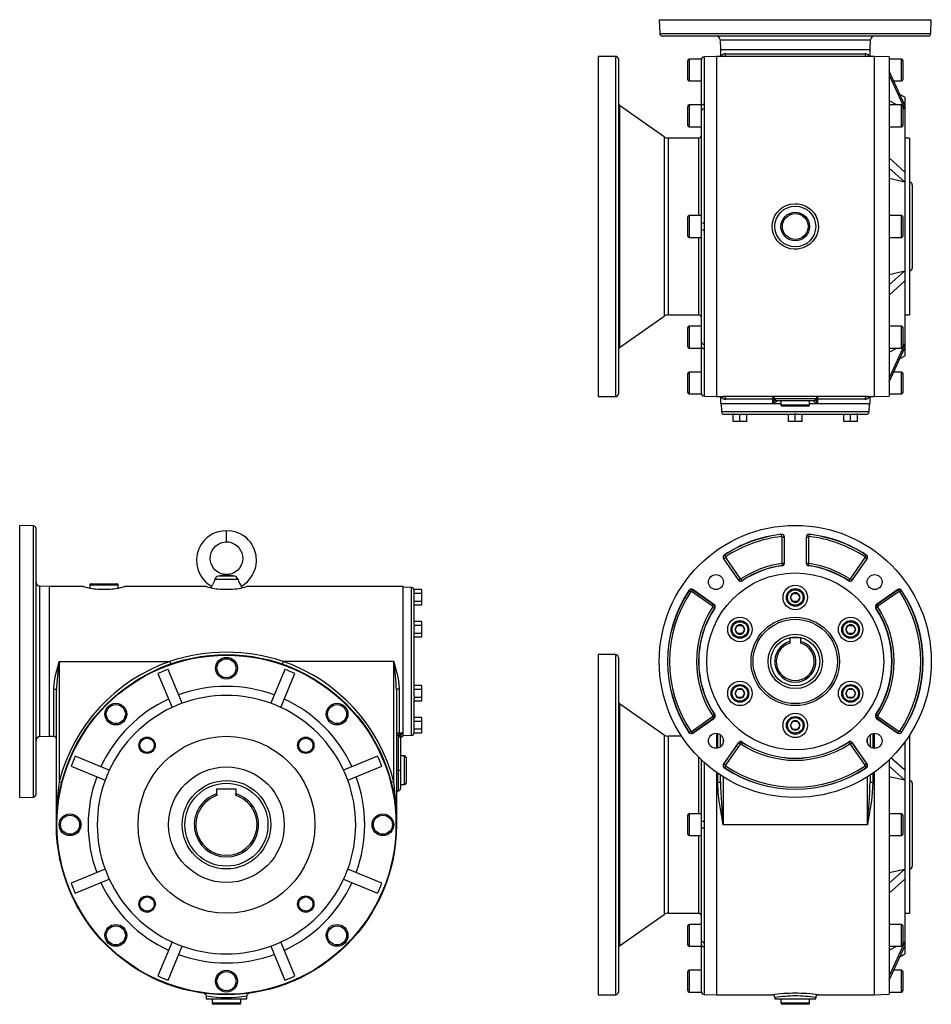
# Model space of a CAD drawing. Extents: x -548 to 922, y -548 to 548.
# Drawn here: x -548 to 122, y -176 to 548 of the extents above; entities that cross this region are included whole.
import ezdxf

# ---------------------------------------------------------------- set-up
doc = ezdxf.new("R2010")
doc.units = 0
doc.linetypes.add('SLD-PLNÁ', pattern=[0])
doc.layers.add('VIDITELNE', color=2, linetype='SLD-PLNÁ')

msp = doc.modelspace()

# ---------------------------------------------------------------- linework, layer by layer
at = {"layer": 'VIDITELNE', "color": 2, "linetype": 'SLD-PLNÁ'}
for p, q in [((-77.5, 547.65), (-77.15, 537.58)), ((-77.5, 547.65), (122.5, 547.65)), ((122.15, 537.58), (122.5, 547.65)), ((-77.15, 537.58), (122.15, 537.58)), ((120.15, 535.65), (-75.15, 535.65)), ((-32.75, 532.75), (-32.5, 525.65)), ((-32.75, 532.75), (77.75, 532.75)), ((77.5, 525.65), (77.75, 532.75)), ((-32.5, 525.65), (-32.5, 520.65)), ((-32.5, 525.65), (77.5, 525.65)), ((-28.64, 522.65), (73.64, 522.65)), ((77.5, 520.65), (77.5, 525.65)), ((-109.5, 520.65), (-122.5, 520.65)), ((-122.5, 520.65), (-122.5, 270.65)), ((-109.5, 270.65), (-109.5, 520.65)), ((-107.5, 518.65), (-107.5, 272.65)), ((-56.5, 503.65), (-56.5, 517.65)), ((-46.5, 518.65), (-55.5, 518.65)), ((-55.5, 518.65), (-55.5, 502.65)), ((-46.5, 518.31), (-46.5, 518.65)), ((-46.5, 484.01), (-46.5, 518.31)), ((-35.5, 520.65), (-44.58, 520.33)), ((-44.58, 520.33), (-44.57, 520.31)), ((-44.57, 520.31), (-44.57, 485.45)), ((-30.5, 520.65), (-35.5, 520.65)), ((-35.5, 520.65), (-35.5, 270.65)), ((75.5, 520.65), (-30.5, 520.65)), ((80.5, 520.65), (75.5, 520.65)), ((91.5, 520.27), (80.5, 520.65)), ((80.5, 520.65), (80.5, 270.65)), ((91.5, 520.27), (91.5, 271.03)), ((100.5, 518.65), (91.5, 518.65)), ((100.5, 502.65), (100.5, 518.65)), ((101.5, 517.65), (101.5, 503.65)), ((103, 484.87), (91.5, 509.83)), ((91.5, 506.77), (103, 481.81)), ((-55.5, 502.65), (-46.5, 502.65)), ((94.81, 502.65), (100.5, 502.65)), ((103, 490.65), (99.37, 492.74)), ((-46.5, 484.97), (-55.5, 484.97)), ((-55.5, 484.97), (-55.5, 468.97)), ((97.09, 484.97), (91.5, 487.95)), ((100.5, 484.97), (91.5, 484.97)), ((100.5, 468.97), (100.5, 484.97)), ((103, 490.65), (103, 484.87)), ((103, 484.87), (103, 481.81)), ((-73.79, 461.55), (-106.65, 484.56)), ((-106.65, 484.56), (-106.65, 395.65)), ((-56.5, 469.97), (-56.5, 483.97)), ((-46.5, 480.76), (-46.5, 484.01)), ((-46.5, 397.95), (-46.5, 480.76)), ((-44.57, 482.15), (-44.57, 397.98)), ((101.5, 483.97), (101.5, 469.97)), ((103, 481.81), (101.5, 482.61)), ((103, 481.81), (103, 435.67)), ((-55.5, 468.97), (-46.5, 468.97)), ((91.5, 468.97), (100.5, 468.97)), ((-73.79, 461.55), (-73.79, 329.75)), ((-48.5, 460.65), (-70.92, 460.65)), ((-70.92, 460.65), (-70.92, 330.65)), ((-48.5, 403.65), (-48.5, 460.65)), ((106.5, 460.65), (103, 460.65)), ((106.5, 460.65), (106.5, 330.65)), ((103, 435.67), (91.5, 446.01)), ((91.5, 438.62), (103, 428.28)), ((103, 435.67), (103, 428.28)), ((103, 428.28), (91.5, 430.82)), ((103, 428.28), (103, 363.02)), ((108.5, 426.15), (108.5, 365.15)), ((-56.5, 388.65), (-56.5, 402.65)), ((-46.5, 403.65), (-55.5, 403.65)), ((-55.5, 403.65), (-55.5, 387.65)), ((100.5, 403.65), (91.5, 403.65)), ((100.5, 387.65), (100.5, 403.65)), ((101.5, 402.65), (101.5, 388.65)), ((-106.65, 395.65), (-106.65, 306.74)), ((-46.5, 393.35), (-46.5, 397.95)), ((-46.5, 310.54), (-46.5, 393.35)), ((-44.57, 393.32), (-44.57, 309.15)), ((-55.5, 387.65), (-46.5, 387.65)), ((-48.5, 330.65), (-48.5, 387.65)), ((91.5, 387.65), (100.5, 387.65)), ((103, 363.02), (91.5, 352.68)), ((91.5, 360.48), (103, 363.02)), ((103, 363.02), (103, 355.63)), ((91.5, 345.29), (103, 355.63)), ((103, 355.63), (103, 309.49)), ((-106.65, 306.74), (-73.79, 329.75)), ((-70.92, 330.65), (-48.5, 330.65)), ((103, 330.65), (106.5, 330.65)), ((-56.5, 307.33), (-56.5, 321.33)), ((-46.5, 322.33), (-55.5, 322.33)), ((-55.5, 322.33), (-55.5, 306.33)), ((100.5, 322.33), (91.5, 322.33)), ((100.5, 306.33), (100.5, 322.33)), ((101.5, 321.33), (101.5, 307.33)), ((-55.5, 306.33), (-46.5, 306.33)), ((-46.5, 307.29), (-46.5, 310.54)), ((-46.5, 272.99), (-46.5, 307.29)), ((-44.57, 305.85), (-44.57, 270.99)), ((103, 309.49), (91.5, 284.53)), ((91.5, 281.47), (103, 306.43)), ((91.5, 306.33), (100.5, 306.33)), ((91.5, 303.35), (97.09, 306.33)), ((101.5, 308.69), (103, 309.49)), ((103, 309.49), (103, 306.43)), ((103, 306.43), (103, 300.65)), ((99.37, 298.56), (103, 300.65)), ((-56.5, 273.65), (-56.5, 287.65)), ((-46.5, 288.65), (-55.5, 288.65)), ((-55.5, 288.65), (-55.5, 272.65)), ((100.5, 288.65), (94.81, 288.65)), ((100.5, 272.65), (100.5, 288.65)), ((101.5, 287.65), (101.5, 273.65)), ((-122.5, 270.65), (-109.5, 270.65)), ((-55.5, 272.65), (-46.5, 272.65)), ((-46.5, 272.65), (-46.5, 272.99)), ((-44.57, 270.99), (-44.59, 270.97)), ((-44.58, 270.97), (-35.5, 270.65)), ((-35.5, 270.65), (-30.5, 270.65)), ((-32.5, 270.65), (-32.5, 265.65)), ((75.5, 270.65), (-30.5, 270.65)), ((6.1, 268.65), (-28.64, 268.65)), ((6.1, 265.65), (6.1, 268.65)), ((6.1, 268.65), (7.3, 268.65)), ((7.44, 269.15), (37.56, 269.15)), ((37.7, 268.65), (38.9, 268.65)), ((38.9, 268.65), (38.9, 265.65)), ((73.64, 268.65), (38.9, 268.65)), ((75.5, 270.65), (80.5, 270.65)), ((77.5, 265.65), (77.5, 270.65)), ((80.5, 270.65), (91.5, 271.03)), ((91.5, 272.65), (100.5, 272.65)), ((-32.5, 265.65), (6.1, 265.65)), ((-32, 265.65), (-31.79, 259.58)), ((6.1, 265.65), (12, 265.65)), ((35.63, 267.65), (9.37, 267.65)), ((12, 267.65), (12, 264.65)), ((12, 264.65), (33, 264.65)), ((32, 263.65), (13, 263.65)), ((33, 264.65), (33, 267.65)), ((33, 265.65), (38.9, 265.65)), ((38.9, 265.65), (77.5, 265.65)), ((76.79, 259.58), (77, 265.65)), ((-31.79, 259.58), (76.79, 259.58)), ((-29.79, 257.65), (-23.2, 257.65)), ((-23.2, 252.35), (-23.2, 257.65)), ((-22.35, 257.65), (-23.2, 257.65)), ((-22.35, 257.65), (21.65, 257.65)), ((-18.2, 252.35), (-18.2, 257.65)), ((-13.2, 252.35), (-13.2, 257.65)), ((17.5, 252.35), (17.5, 257.65)), ((22.5, 257.65), (21.65, 257.65)), ((22.5, 252.35), (22.5, 257.65)), ((23.35, 257.65), (22.5, 257.65)), ((23.35, 257.65), (67.35, 257.65)), ((27.5, 252.35), (27.5, 257.65)), ((58.2, 252.35), (58.2, 257.65)), ((63.2, 252.35), (63.2, 257.65)), ((68.2, 257.65), (67.35, 257.65)), ((68.2, 257.65), (74.79, 257.65)), ((68.2, 252.35), (68.2, 257.65)), ((-18.2, 252.35), (-23.2, 252.35)), ((-13.2, 252.35), (-18.2, 252.35)), ((22.5, 252.35), (17.5, 252.35)), ((27.5, 252.35), (22.5, 252.35)), ((63.2, 252.35), (58.2, 252.35)), ((68.2, 252.35), (63.2, 252.35)), ((-537.58, 175.65), (-547.65, 176)), ((-547.65, 76), (-547.65, 176)), ((-537.58, 76), (-537.58, 175.65)), ((-535.65, 76), (-535.65, 173.65)), ((-395.65, 164), (-395.65, 172)), ((12.3, 169.29), (12.28, 169.44)), ((12.46, 167.79), (12.3, 169.29)), ((12.84, 148.31), (12.84, 167.45)), ((12.84, 167.45), (14.34, 167.45)), ((14.34, 167.45), (14.5, 167.45)), ((14.34, 167.45), (14.34, 148.31)), ((14.5, 148.31), (14.5, 167.45)), ((30.5, 167.45), (30.5, 148.31)), ((30.66, 167.45), (30.5, 167.45)), ((30.66, 148.31), (30.66, 167.45)), ((30.66, 167.45), (32.16, 167.45)), ((32.16, 167.45), (32.16, 148.31)), ((32.7, 169.29), (32.54, 167.79)), ((32.7, 169.29), (32.72, 169.44)), ((-30.13, 151.44), (-28.9, 152.3)), ((-29.64, 154.02), (-29.73, 154.15)), ((-29.64, 154.02), (-28.81, 152.78)), ((-28.9, 152.3), (-18, 136.73)), ((63, 136.73), (73.9, 152.3)), ((73.81, 152.78), (74.64, 154.02)), ((73.9, 152.3), (75.13, 151.44)), ((74.64, 154.02), (74.73, 154.15)), ((-30.13, 151.44), (-30.26, 151.34)), ((-30.26, 151.34), (-19.36, 135.78)), ((-19.23, 135.87), (-30.13, 151.44)), ((12.55, 147.97), (12.75, 146.49)), ((12.75, 146.49), (12.77, 146.33)), ((12.84, 148.31), (14.34, 148.31)), ((14.34, 148.31), (14.5, 148.31)), ((30.66, 148.31), (30.5, 148.31)), ((30.66, 148.31), (32.16, 148.31)), ((32.25, 146.49), (32.23, 146.33)), ((32.25, 146.49), (32.45, 147.97)), ((75.13, 151.44), (64.23, 135.87)), ((64.36, 135.78), (75.26, 151.34)), ((75.13, 151.44), (75.26, 151.34)), ((-389.46, 138.62), (-401.84, 138.62)), ((-395.65, 139.64), (-395.65, 140)), ((-525.65, 131), (-532.75, 131.25)), ((-532.75, 76), (-532.75, 131.25)), ((-500.65, 131), (-525.65, 131)), ((-525.65, 76), (-525.65, 131)), ((-496.15, 132), (-496.15, 129.95)), ((-475.15, 132), (-496.15, 132)), ((-495.15, 133), (-476.15, 133)), ((-475.15, 129.95), (-475.15, 132)), ((-410.65, 131), (-470.67, 131)), ((-406.76, 131.24), (-406.95, 130.11)), ((-387.13, 136.19), (-404.17, 136.19)), ((-384.35, 130.11), (-384.54, 131.24)), ((-265.65, 131), (-380.67, 131)), ((-265.65, 23.5), (-265.65, 131)), ((-259.58, 130.29), (-265.65, 130.5)), ((-259.58, 76), (-259.58, 130.29)), ((-19.23, 135.87), (-19.36, 135.78)), ((-19.23, 135.87), (-18, 136.73)), ((-16.7, 135.39), (-17.53, 136.64)), ((-16.7, 135.39), (-16.62, 135.25)), ((61.7, 135.39), (61.62, 135.25)), ((62.53, 136.64), (61.7, 135.39)), ((63, 136.73), (64.23, 135.87)), ((64.23, 135.87), (64.36, 135.78)), ((-488.65, 129), (-482.65, 129)), ((-398.65, 129), (-392.65, 129)), ((-252.35, 128.77), (-257.65, 128.77)), ((-257.65, 128.77), (-257.65, 128.28)), ((-257.65, 102.88), (-257.65, 128.28)), ((-252.35, 125.89), (-257.65, 125.89)), ((-252.35, 128.77), (-252.35, 125.89)), ((-252.35, 125.89), (-252.35, 120.11)), ((-55.52, 128.14), (-55.65, 128.23)), ((-55.52, 128.14), (-54.28, 127.31)), ((-52.94, 128.63), (-53.8, 127.4)), ((-38.23, 116.5), (-53.8, 127.4)), ((-52.94, 128.63), (-52.84, 128.76)), ((-52.94, 128.63), (-37.37, 117.73)), ((-37.28, 117.86), (-52.84, 128.76)), ((19.04, 123), (20.77, 126)), ((20.77, 126), (24.23, 126)), ((24.23, 126), (25.96, 123)), ((97.84, 128.76), (82.28, 117.86)), ((82.37, 117.73), (97.94, 128.63)), ((98.8, 127.4), (83.23, 116.5)), ((97.94, 128.63), (97.84, 128.76)), ((97.94, 128.63), (98.8, 127.4)), ((100.52, 128.14), (99.28, 127.31)), ((100.52, 128.14), (100.65, 128.23)), ((-252.35, 120.11), (-257.65, 120.11)), ((-252.35, 117.23), (-257.65, 117.23)), ((-252.35, 120.11), (-252.35, 117.23)), ((-38.23, 116.5), (-37.37, 117.73)), ((-38.14, 116.03), (-36.89, 115.2)), ((-37.37, 117.73), (-37.28, 117.86)), ((20.77, 120), (19.04, 123)), ((24.23, 120), (20.77, 120)), ((25.96, 123), (24.23, 120)), ((83.14, 116.03), (81.89, 115.2)), ((82.37, 117.73), (82.28, 117.86)), ((82.37, 117.73), (83.23, 116.5)), ((-36.89, 115.2), (-36.75, 115.12)), ((81.89, 115.2), (81.75, 115.12)), ((-252.35, 105.27), (-257.65, 105.27)), ((-257.65, 102.88), (-257.65, 102.39)), ((-252.35, 102.39), (-257.65, 102.39)), ((-257.65, 102.39), (-257.65, 101.4)), ((-257.65, 50.6), (-257.65, 101.4)), ((-252.35, 105.27), (-252.35, 102.39)), ((-252.35, 102.39), (-252.35, 96.61)), ((-21.67, 99.5), (-19.94, 102.5)), ((-19.94, 102.5), (-16.47, 102.5)), ((-16.47, 102.5), (-14.74, 99.5)), ((59.74, 99.5), (61.47, 102.5)), ((61.47, 102.5), (64.94, 102.5)), ((64.94, 102.5), (66.67, 99.5)), ((-252.35, 96.61), (-257.65, 96.61)), ((-252.35, 96.61), (-252.35, 93.73)), ((-19.94, 96.5), (-21.67, 99.5)), ((-16.47, 96.5), (-19.94, 96.5)), ((-14.74, 99.5), (-16.47, 96.5)), ((61.47, 96.5), (59.74, 99.5)), ((64.94, 96.5), (61.47, 96.5)), ((66.67, 99.5), (64.94, 96.5)), ((-252.35, 93.73), (-257.65, 93.73)), ((26.5, 93.3), (18.5, 93.3)), ((18.5, 93.3), (18.5, 90.62)), ((18.5, 90.62), (18.5, 89.42)), ((26.5, 90.62), (26.5, 93.3)), ((26.5, 89.42), (26.5, 90.62)), ((-109.5, 81), (-122.5, 81)), ((-122.5, 81), (-122.5, -169)), ((-109.5, -169), (-109.5, 81)), ((-547.65, -24), (-547.65, 76)), ((-537.58, -23.65), (-537.58, 76)), ((-535.65, -21.65), (-535.65, 76)), ((-532.75, 20.75), (-532.75, 76)), ((-525.65, 21), (-525.65, 76)), ((-518.65, 76), (-518.65, -12.38)), ((-518.65, 76), (-437.23, 76)), ((-437.23, 76), (-436.58, 74.11)), ((-354.07, 76), (-354.72, 74.11)), ((-272.65, 76), (-354.07, 76)), ((-272.65, -12.38), (-272.65, 76)), ((-259.58, 21.71), (-259.58, 76)), ((-107.5, 79), (-107.5, -167)), ((-446.01, 67.12), (-435.67, 42.16)), ((-428.28, 45.22), (-438.62, 70.18)), ((-352.68, 70.18), (-363.02, 45.22)), ((-355.63, 42.16), (-345.29, 67.12)), ((-252.35, 58.27), (-257.65, 58.27)), ((-252.35, 58.27), (-252.35, 55.39)), ((-522.65, 21), (-522.65, 55.76)), ((-520.65, -44), (-520.65, 55.02)), ((-270.65, 55.02), (-270.65, -44)), ((-268.65, 55.76), (-268.65, 23.5)), ((-252.35, 55.39), (-257.65, 55.39)), ((-252.35, 55.39), (-252.35, 49.61)), ((-21.67, 52.5), (-19.94, 55.5)), ((-19.94, 49.5), (-21.67, 52.5)), ((-19.94, 55.5), (-16.47, 55.5)), ((-16.47, 55.5), (-14.74, 52.5)), ((-14.74, 52.5), (-16.47, 49.5)), ((59.74, 52.5), (61.47, 55.5)), ((61.47, 49.5), (59.74, 52.5)), ((61.47, 55.5), (64.94, 55.5)), ((64.94, 55.5), (66.67, 52.5)), ((66.67, 52.5), (64.94, 49.5)), ((-257.65, 50.6), (-257.65, 49.61)), ((-252.35, 49.61), (-257.65, 49.61)), ((-257.65, 49.61), (-257.65, 49.12)), ((-257.65, 23.72), (-257.65, 49.12)), ((-252.35, 46.73), (-257.65, 46.73)), ((-252.35, 49.61), (-252.35, 46.73)), ((-73.79, 21.9), (-106.65, 44.91)), ((-106.65, 44.91), (-106.65, -132.91)), ((-16.47, 49.5), (-19.94, 49.5)), ((64.94, 49.5), (61.47, 49.5)), ((-38.14, 35.97), (-36.89, 36.8)), ((-36.89, 36.8), (-36.75, 36.88)), ((81.89, 36.8), (81.75, 36.88)), ((83.14, 35.97), (81.89, 36.8)), ((-252.35, 34.77), (-257.65, 34.77)), ((-252.35, 31.89), (-257.65, 31.89)), ((-252.35, 34.77), (-252.35, 31.89)), ((-252.35, 31.89), (-252.35, 26.11)), ((-53.8, 24.6), (-38.23, 35.5)), ((-37.37, 34.27), (-52.94, 23.37)), ((-52.84, 23.24), (-37.28, 34.14)), ((-38.23, 35.5), (-37.37, 34.27)), ((-37.37, 34.27), (-37.28, 34.14)), ((19.04, 29), (20.77, 32)), ((20.77, 26), (19.04, 29)), ((20.77, 32), (24.23, 32)), ((24.23, 32), (25.96, 29)), ((25.96, 29), (24.23, 26)), ((82.37, 34.27), (82.28, 34.14)), ((82.28, 34.14), (97.84, 23.24)), ((83.23, 35.5), (82.37, 34.27)), ((97.94, 23.37), (82.37, 34.27)), ((83.23, 35.5), (98.8, 24.6)), ((-268.65, 23.5), (-265.65, 23.5)), ((-268.65, 22.46), (-268.65, 23.5)), ((-265.65, 21), (-265.65, 23.5)), ((-265.65, 21.5), (-259.58, 21.71)), ((-252.35, 26.11), (-257.65, 26.11)), ((-257.65, 23.72), (-257.65, 23.23)), ((-252.35, 23.23), (-257.65, 23.23)), ((-252.35, 26.11), (-252.35, 23.23)), ((-73.79, 21.9), (-73.79, -109.9)), ((-55.52, 23.86), (-55.65, 23.77)), ((-55.52, 23.86), (-54.28, 24.69)), ((-52.94, 23.37), (-53.8, 24.6)), ((-52.94, 23.37), (-52.84, 23.24)), ((-35.5, 23.15), (-35.5, 12.17)), ((-34.5, 12.33), (-34.5, 23)), ((-32.5, 13.29), (-32.5, 22.04)), ((24.23, 26), (20.77, 26)), ((77.5, 22.04), (77.5, 13.29)), ((79.5, 23), (79.5, 12.33)), ((80.5, 23.15), (80.5, 12.17)), ((97.94, 23.37), (97.84, 23.24)), ((98.8, 24.6), (97.94, 23.37)), ((100.52, 23.86), (99.28, 24.69)), ((100.52, 23.86), (100.65, 23.77)), ((-532.75, 20.75), (-525.65, 21)), ((-525.65, 21), (-522.65, 21)), ((-269.08, 21.59), (-270.65, 21.59)), ((-269.15, -4), (-269.15, 20.53)), ((-269.15, 20.53), (-267.65, 20.53)), ((-267.65, 20.53), (-267.65, -4)), ((-61.02, 21), (-70.92, 21)), ((-70.92, 21), (-70.92, -109)), ((-30.5, 19), (-30.5, 16.33)), ((-19.36, 16.22), (-30.26, 0.66)), ((-30.13, 0.56), (-19.23, 16.13)), ((-18, 15.27), (-28.9, -0.3)), ((-19.23, 16.13), (-19.36, 16.22)), ((-18, 15.27), (-19.23, 16.13)), ((-17.53, 15.36), (-16.7, 16.61)), ((-16.7, 16.61), (-16.62, 16.75)), ((61.7, 16.61), (61.62, 16.75)), ((61.7, 16.61), (62.53, 15.36)), ((64.23, 16.13), (63, 15.27)), ((73.9, -0.3), (63, 15.27)), ((64.23, 16.13), (64.36, 16.22)), ((64.23, 16.13), (75.13, 0.56)), ((75.26, 0.66), (64.36, 16.22)), ((75.5, 16.33), (75.5, 19)), ((103, 16.67), (103, -3.98)), ((106.5, 21), (106.02, 21)), ((106.5, 21), (106.5, -109)), ((-481.81, -3.98), (-506.77, 6.36)), ((-284.53, 6.36), (-309.49, -3.98)), ((-264.65, 6.5), (-267.65, 6.5)), ((-264.65, -14.5), (-264.65, 6.5)), ((-263.65, 5.5), (-263.65, -13.5)), ((-48.5, -36), (-48.5, 5.58)), ((-46.5, -41.7), (-46.5, 3.62)), ((-44.57, 1.83), (-44.57, -41.67)), ((-30.13, 0.56), (-30.26, 0.66)), ((-28.9, -0.3), (-30.13, 0.56)), ((75.13, 0.56), (73.9, -0.3)), ((75.13, 0.56), (75.26, 0.66)), ((91.5, 3.62), (91.5, -168.62)), ((103, -3.98), (92.84, 5.16)), ((-509.83, -1.03), (-484.87, -11.37)), ((-306.43, -11.37), (-281.47, -1.03)), ((-270.65, -4), (-269.15, -4)), ((-269.15, -4), (-267.65, -4)), ((-269.15, -19.06), (-269.15, -4)), ((-267.65, -4), (-267.65, -17.13)), ((-35.5, -5.46), (-35.5, -169)), ((-34.5, -12.88), (-34.5, -6.16)), ((-29.64, -2.02), (-29.73, -2.15)), ((-28.81, -0.78), (-29.64, -2.02)), ((74.64, -2.02), (73.81, -0.78)), ((74.64, -2.02), (74.73, -2.15)), ((79.5, -6.16), (79.5, -12.88)), ((80.5, -5.46), (80.5, -169)), ((91.5, -1.03), (103, -11.37)), ((103, -3.98), (103, -11.37)), ((-518.65, -12.38), (-516.71, -12.88)), ((-272.65, -12.38), (-274.59, -12.88)), ((-32.5, -12.38), (-32.5, -7.52)), ((-30.5, -8.8), (-30.5, -44)), ((75.5, -44), (75.5, -8.8)), ((77.5, -7.52), (77.5, -12.38)), ((103, -11.37), (91.5, -8.83)), ((103, -11.37), (103, -76.63)), ((108.5, -13.5), (108.5, -74.5)), ((-402.65, -21.4), (-402.65, -17.7)), ((-402.65, -17.7), (-388.65, -17.7)), ((-402.65, -21.4), (-402.65, -22.62)), ((-388.65, -17.7), (-388.65, -21.4)), ((-388.65, -22.62), (-388.65, -21.4)), ((-267.65, -14.5), (-264.65, -14.5)), ((-547.65, -24), (-537.58, -23.65)), ((-46.5, -36), (-55.5, -36)), ((-55.5, -36), (-55.5, -52)), ((100.5, -36), (91.5, -36)), ((100.5, -52), (100.5, -36)), ((-56.5, -51), (-56.5, -37)), ((-46.5, -46.3), (-46.5, -41.7)), ((101.5, -37), (101.5, -51)), ((-46.5, -129.11), (-46.5, -46.3)), ((-44.57, -46.33), (-44.57, -130.5)), ((75.5, -44), (-30.5, -44)), ((-55.5, -52), (-46.5, -52)), ((-48.5, -109), (-48.5, -52)), ((91.5, -52), (100.5, -52)), ((-484.87, -76.63), (-509.83, -86.97)), ((-281.47, -86.97), (-306.43, -76.63)), ((103, -76.63), (91.5, -86.97)), ((91.5, -79.17), (103, -76.63)), ((103, -76.63), (103, -84.02)), ((-506.77, -94.36), (-481.81, -84.02)), ((-309.49, -84.02), (-284.53, -94.36)), ((91.5, -94.36), (103, -84.02)), ((103, -84.02), (103, -130.16)), ((-106.65, -132.91), (-73.79, -109.9)), ((-70.92, -109), (-48.5, -109)), ((103, -109), (106.5, -109)), ((-56.5, -132.32), (-56.5, -118.32)), ((-46.5, -117.32), (-55.5, -117.32)), ((-55.5, -117.32), (-55.5, -133.32)), ((100.5, -117.32), (91.5, -117.32)), ((100.5, -133.32), (100.5, -117.32)), ((101.5, -118.32), (101.5, -132.32)), ((-435.67, -130.16), (-446.01, -155.12)), ((-345.29, -155.12), (-355.63, -130.16)), ((-46.5, -132.36), (-46.5, -129.11)), ((103, -130.16), (91.5, -155.12)), ((101.5, -130.96), (103, -130.16)), ((103, -130.16), (103, -133.22)), ((-438.62, -158.18), (-428.28, -133.22)), ((-363.02, -133.22), (-352.68, -158.18)), ((-55.5, -133.32), (-46.5, -133.32)), ((-46.5, -166.66), (-46.5, -132.36)), ((-44.57, -133.8), (-44.57, -168.66)), ((91.5, -158.18), (103, -133.22)), ((91.5, -133.32), (100.5, -133.32)), ((91.5, -136.3), (97.09, -133.32)), ((103, -133.22), (103, -139)), ((99.37, -141.09), (103, -139)), ((-46.5, -151), (-55.5, -151)), ((-55.5, -151), (-55.5, -167)), ((100.5, -151), (94.81, -151)), ((100.5, -167), (100.5, -151)), ((-56.5, -166), (-56.5, -152)), ((101.5, -152), (101.5, -166)), ((-410.65, -169.86), (-410.65, -172)), ((-410.65, -172), (-380.65, -172)), ((-406.15, -172), (-406.15, -175)), ((-385.15, -175), (-385.15, -172)), ((-380.65, -172), (-380.65, -169.86)), ((-122.5, -169), (-109.5, -169)), ((-55.5, -167), (-46.5, -167)), ((-46.5, -167), (-46.5, -166.66)), ((-44.57, -168.66), (-44.59, -168.68)), ((-44.58, -168.68), (-35.5, -169)), ((-35.5, -169), (5.5, -169)), ((7.5, -171), (7.5, -172)), ((7.5, -172), (22.5, -172)), ((12, -172), (12, -175)), ((22.5, -172), (37.5, -172)), ((33, -175), (33, -172)), ((37.5, -172), (37.5, -170.99)), ((39.45, -169), (80.5, -169)), ((80.5, -169), (91.5, -168.62)), ((91.5, -167), (100.5, -167)), ((-406.15, -175), (-385.15, -175)), ((-386.15, -176), (-405.15, -176)), ((12, -175), (33, -175)), ((32, -176), (13, -176))]:
    msp.add_line(p, q, dxfattribs=at)
for points in [[(-44.57, 485.45), (-44.59, 484.38), (-44.57, 482.15)], [(22.5, 412.38), (24.37, 412.28), (27.11, 411.75), (29.81, 410.76), (32.23, 409.37), (34.45, 407.55), (36.28, 405.45), (37.78, 402.99), (38.8, 400.4), (39.39, 397.58), (39.48, 394.82), (39.09, 392), (38.26, 389.37), (36.96, 386.85), (35.28, 384.62), (33.2, 382.65), (30.86, 381.08), (28.21, 379.89), (24.38, 379.02), (21.58, 378.94), (18.72, 379.34), (16.05, 380.17), (13.49, 381.46), (11.24, 383.12), (9.24, 385.18), (7.66, 387.48), (6.46, 390.1), (5.75, 392.79), (5.5, 395.64), (5.73, 398.39), (6.44, 401.14), (7.58, 403.67), (9.16, 406.03), (11.09, 408.05), (13.4, 409.78), (15.91, 411.07), (18.68, 411.95), (22.5, 412.38)], [(-44.57, 397.98), (-44.59, 396.46), (-44.57, 393.32)], [(-44.57, 309.15), (-44.59, 308.06), (-44.57, 305.85)], [(5.5, 270.65), (5.62, 270.61), (5.73, 270.5), (5.83, 270.31), (5.92, 270.06), (6, 269.76), (6.05, 269.42), (6.09, 269.04), (6.1, 268.65)], [(7.3, 268.65), (7.41, 268.86), (7.45, 269.08)], [(37.55, 269.08), (37.56, 268.94), (37.7, 268.65)], [(38.9, 268.65), (38.91, 269.04), (38.95, 269.42), (39, 269.76), (39.08, 270.06), (39.17, 270.31), (39.27, 270.5), (39.38, 270.61), (39.5, 270.65)], [(8.78, 267.15), (7.8, 266.57), (6.11, 265.66), (6.1, 265.65)], [(36.22, 267.15), (35.83, 267.44), (35.72, 267.58)], [(-395.65, 172), (-398.8, 171.86), (-401.62, 171.32), (-404.08, 170.51), (-406.17, 169.55), (-409.64, 167.26), (-412.39, 164.6), (-414.48, 161.73), (-416.01, 158.7), (-417.14, 155.1), (-417.65, 151.04), (-417.44, 147.25), (-416.69, 143.88), (-415.42, 140.66), (-413.65, 137.66), (-412.26, 135.86), (-410.72, 134.25), (-408.61, 132.47), (-406.74, 131.25)], [(-384.56, 131.25), (-383.69, 131.77), (-382.07, 132.95), (-380.25, 134.56), (-378.35, 136.71), (-376.73, 139.09), (-375.65, 141.16), (-374.97, 142.82), (-374.4, 144.64), (-373.91, 146.94), (-373.65, 149.67), (-373.92, 153.86), (-374.98, 157.92), (-376.02, 160.29), (-377.08, 162.13), (-378.07, 163.56), (-379.34, 165.07), (-381.02, 166.73), (-383.3, 168.46), (-385.58, 169.78), (-388.4, 170.94), (-391.78, 171.77), (-395.65, 172)], [(-395.65, 140), (-397.74, 140.08), (-399.56, 140.48), (-401.07, 141.07), (-402.28, 141.73), (-403.96, 143.03), (-405.27, 144.47), (-407.01, 147.74), (-407.49, 149.61), (-407.67, 151.75), (-407.44, 153.97), (-406.89, 155.91), (-406.09, 157.61), (-404.97, 159.28), (-403.47, 160.84), (-401.58, 162.22), (-399.03, 163.38), (-395.65, 164)], [(-395.65, 164), (-393.86, 163.79), (-392.27, 163.38), (-389.72, 162.22), (-387.83, 160.84), (-386.33, 159.28), (-385.21, 157.61), (-384.41, 155.91), (-383.86, 153.97), (-383.63, 151.75), (-383.81, 149.61), (-384.29, 147.74), (-386.03, 144.47), (-387.34, 143.03), (-389.02, 141.73), (-390.23, 141.07), (-391.74, 140.48), (-393.56, 140.08), (-395.65, 140)], [(-404.17, 136.19), (-404.65, 134.63), (-405.3, 133.29), (-405.99, 132.22), (-406.54, 131.49), (-406.76, 131.23), (-406.75, 131.24)], [(-522.65, 55.76), (-522.42, 59.4), (-521.84, 63.14), (-520.86, 67.6), (-519.71, 72.12), (-518.66, 75.95), (-518.65, 76)], [(-272.65, 76), (-272.64, 75.95), (-271.59, 72.12), (-270.45, 67.64), (-269.46, 63.14), (-268.89, 59.45), (-268.65, 55.76)], [(-522.65, 55.76), (-522.26, 55.75), (-521.88, 55.7), (-521.54, 55.64), (-521.24, 55.54), (-520.99, 55.43), (-520.8, 55.31), (-520.69, 55.17), (-520.65, 55.02)], [(-268.65, 55.76), (-269.04, 55.75), (-269.42, 55.7), (-269.76, 55.64), (-270.06, 55.54), (-270.31, 55.43), (-270.5, 55.31), (-270.61, 55.17), (-270.65, 55.02)], [(-269.08, 21.59), (-268.94, 21.97), (-268.65, 22.46)], [(-267.15, 22.04), (-267.44, 21.49), (-267.58, 21.09)], [(-269.15, 20.53), (-269.14, 20.93), (-269.08, 21.59)], [(-267.58, 21.09), (-267.64, 20.74), (-267.65, 20.53)], [(-30.5, -44), (-30.51, -43.93), (-32.54, -32.29), (-33.42, -26.43), (-34.1, -20.56), (-34.5, -12.88)], [(79.5, -12.88), (79.1, -20.56), (78.43, -26.35), (77.56, -32.17), (75.51, -43.93), (75.5, -44)], [(-44.57, -41.67), (-44.59, -43.19), (-44.57, -46.33)], [(-44.57, -130.5), (-44.59, -131.59), (-44.57, -133.8)], [(-412.36, -167.88), (-412.36, -167.88), (-412.35, -167.88), (-412.34, -167.88), (-412.32, -167.89), (-412.27, -167.89), (-412.04, -167.95), (-411.62, -168.14), (-411.06, -168.65), (-410.74, -169.25), (-410.66, -169.86)]]:
    msp.add_lwpolyline(points, dxfattribs=at)
for centre, radius in [((22.5, 395.65), 15), ((22.5, 395.65), 10.5), ((22.5, 395.65), 9.5), ((22.5, 76), 100), ((22.5, 76), 65), ((-35.84, 134.34), 5.5), ((80.84, 134.34), 5.5), ((22.5, 123), 9), ((22.5, 123), 6.5), ((22.5, 123), 5.7), ((-18.2, 99.5), 9), ((-18.2, 99.5), 6.5), ((-18.2, 99.5), 5.7), ((22.5, 76), 32.5), ((22.5, 76), 31), ((63.2, 99.5), 9), ((63.2, 99.5), 6.5), ((63.2, 99.5), 5.7), ((22.5, 76), 20), ((22.5, 76), 18), ((-395.65, -44), 125), ((-395.65, -44), 124.62), ((-395.65, 71), 8), ((-395.65, 71), 7), ((-18.2, 52.5), 9), ((-18.2, 52.5), 6.5), ((-18.2, 52.5), 5.7), ((63.2, 52.5), 9), ((63.2, 52.5), 6.5), ((63.2, 52.5), 5.7), ((-476.97, 37.32), 8), ((-476.97, 37.32), 7), ((-314.33, 37.32), 8), ((-314.33, 37.32), 7), ((22.5, 29), 9), ((22.5, 29), 6.5), ((22.5, 29), 5.7), ((-35.84, 17.66), 5.5), ((80.84, 17.66), 5.5), ((-395.65, -44), 65), ((-453.99, 14.34), 6), ((-453.99, 14.34), 5.25), ((-337.31, 14.34), 6), ((-337.31, 14.34), 5.25), ((-395.65, -44), 42.5), ((-395.65, -44), 32.5), ((-395.65, -44), 30.5), ((-510.65, -44), 8), ((-280.65, -44), 8), ((-510.65, -44), 7), ((-280.65, -44), 7), ((-453.99, -102.34), 6), ((-453.99, -102.34), 5.25), ((-337.31, -102.34), 6), ((-337.31, -102.34), 5.25), ((-476.97, -125.32), 8), ((-476.97, -125.32), 7), ((-314.33, -125.32), 8), ((-314.33, -125.32), 7), ((-395.65, -159), 8), ((-395.65, -159), 7)]:
    msp.add_circle(centre, radius, dxfattribs=at)
for centre, radius, start, end in [((-75.15, 537.65), 2, 182, 270), ((-35.75, 532.65), 3, 2, 90), ((80.75, 532.65), 3, 90, 178), ((120.15, 537.65), 2, 270, 358), ((-28.76, 519.1), 3.55, 88.12131, 154.16306), ((-30.57, 522.58), 1.93, 272.15833, 2.0068), ((75.57, 522.58), 1.93, 177.9932, 267.84167), ((73.76, 519.11), 3.54, 25.80249, 91.89112), ((-109.5, 518.65), 2, 0, 90), ((-55.5, 517.65), 1, 90, 180), ((-44.5, 518.31), 2, 91.99475, 179.99521), ((-44.6, 518.44), 1.88, 89.59298, 177.0364), ((100.5, 517.65), 1, 0, 90), ((-55.5, 503.65), 1, 180, 270), ((100.5, 503.65), 1, 270, 0), ((-105.5, 486.2), 2, 180, 235), ((-55.5, 483.97), 1, 90, 180), ((-44.76, 483.69), 1.77, 83.8082, 169.62404), ((100.5, 483.97), 1, 0, 90), ((-44.78, 480.4), 1.76, 83.09753, 168.28859), ((-55.5, 469.97), 1, 180, 270), ((100.5, 469.97), 1, 270, 0), ((-70.92, 465.65), 5, 235, 270), ((-48.5, 462.65), 2, 270, 0), ((106.5, 426.15), 2, 0, 90), ((-55.5, 402.65), 1, 90, 180), ((100.5, 402.65), 1, 0, 90), ((-45.04, 372.51), 25.48, 88.9402, 93.28176), ((-45.04, 418.79), 25.48, 266.71824, 271.0598), ((-55.5, 388.65), 1, 180, 270), ((100.5, 388.65), 1, 270, 0), ((106.5, 365.15), 2, 270, 0), ((-70.92, 325.65), 5, 90, 125), ((-48.5, 328.65), 2, 0, 90), ((-55.5, 321.33), 1, 90, 180), ((100.5, 321.33), 1, 0, 90), ((-105.5, 305.1), 2, 125, 180), ((-55.5, 307.33), 1, 180, 270), ((-44.78, 310.9), 1.76, 191.71141, 276.90247), ((-44.76, 307.61), 1.77, 190.37596, 276.1918), ((100.5, 307.33), 1, 270, 0), ((-55.5, 287.65), 1, 90, 180), ((100.5, 287.65), 1, 0, 90), ((-109.5, 272.65), 2, 270, 0), ((-55.5, 273.65), 1, 180, 270), ((-44.5, 272.99), 2, 180.00479, 268.00525), ((-44.62, 272.84), 1.86, 182.39517, 271.05997), ((-28.76, 272.19), 3.54, 205.80249, 271.89112), ((-30.57, 268.72), 1.93, 357.9932, 87.84167), ((5.5, 268.65), 2, 14.47751, 90), ((-21.73, 278.59), 30.69, 335.05606, 341.09679), ((9.61, 269.44), 2.43, 198.94302, 250.20962), ((9.37, 269.65), 2, 194.47751, 270), ((9.34, 269.52), 1.94, 193.13452, 268.22223), ((35.63, 269.65), 2, 270, 345.52249), ((35.66, 269.52), 1.94, 271.77777, 346.86548), ((35.39, 269.44), 2.43, 289.79038, 341.05698), ((39.5, 268.65), 2, 90, 165.52249), ((66.73, 278.59), 30.69, 198.90321, 204.94394), ((75.57, 268.72), 1.93, 92.15833, 182.0068), ((73.76, 272.2), 3.55, 268.12131, 334.16306), ((100.5, 273.65), 1, 270, 0), ((8.05, 268.51), 1.55, 298.29253, 322.9866), ((13, 264.65), 1, 180, 270), ((32, 264.65), 1, 270, 0), ((61.93, 310.04), 50.01, 239.05089, 242.57585), ((-29.79, 259.65), 2, 182, 270), ((74.79, 259.65), 2, 270, 358), ((-537.65, 173.65), 2, 0, 88), ((22.5, 76), 94, 96.24013, 123.75434), ((22.5, 76), 93.84, 96.24013, 123.75434), ((22.5, 76), 92.34, 96.24013, 123.75434), ((12.5, 167.45), 2, 0, 96.24013), ((12.5, 167.45), 1.84, 0, 96.24013), ((12.5, 167.45), 0.342, 0, 96.24013), ((32.5, 167.45), 2, 83.75987, 180), ((32.5, 167.45), 1.84, 83.75987, 180), ((32.5, 167.45), 0.342, 83.75987, 180), ((22.5, 76), 92.34, 56.24566, 83.75987), ((22.5, 76), 93.84, 56.24566, 83.75987), ((22.5, 76), 94, 56.24566, 83.75987), ((-28.62, 152.49), 2, 123.75434, 215), ((-28.62, 152.49), 1.84, 123.75434, 215), ((-28.62, 152.49), 0.342, 123.75434, 215), ((73.62, 152.49), 0.342, 325, 56.24566), ((73.62, 152.49), 1.84, 325, 56.24566), ((73.62, 152.49), 2, 325, 56.24566), ((22.5, 76), 72.66, 97.87349, 123.43006), ((22.5, 76), 71.16, 97.87349, 123.43006), ((22.5, 76), 71, 97.87349, 123.43006), ((12.5, 148.31), 0.342, 277.87349, 0), ((12.5, 148.31), 1.84, 277.87349, 0), ((12.5, 148.31), 2, 277.87349, 0), ((32.5, 148.31), 2, 180, 262.12651), ((32.5, 148.31), 1.84, 180, 262.12651), ((32.5, 148.31), 0.342, 180, 262.12651), ((22.5, 76), 71, 56.56994, 82.12651), ((22.5, 76), 71.16, 56.56994, 82.12651), ((22.5, 76), 72.66, 56.56994, 82.12651), ((-401.17, 135.65), 3.05, 102.66208, 169.78223), ((-386.06, 61.66), 78.56, 97.01314, 101.58696), ((-399.63, 95.96), 43.86, 76.60143, 84.79847), ((-390.1, 135.68), 3.01, 9.71792, 77.83777), ((-532.65, 134.25), 3, 180, 268), ((-485.06, 187.56), 58.67, 254.58674, 266.48862), ((-495.15, 132), 1, 90, 180), ((-486.2, 187.33), 58.43, 273.48763, 285.41495), ((-476.15, 132), 1, 0, 90), ((-395.06, 187.56), 58.67, 254.58674, 266.48862), ((-396.2, 187.33), 58.43, 273.48763, 285.41495), ((-375.68, 139.01), 11.79, 193.83083, 221.24098), ((-259.65, 128.29), 2, 0, 88), ((-17.72, 136.92), 2, 215, 303.43006), ((-17.72, 136.92), 1.84, 215, 303.43006), ((-17.72, 136.92), 0.342, 215, 303.43006), ((62.72, 136.92), 2, 236.56994, 325), ((62.72, 136.92), 1.84, 236.56994, 325), ((62.72, 136.92), 0.342, 236.56994, 325), ((22.5, 76), 94, 146.24566, 213.75434), ((22.5, 76), 93.84, 146.24566, 213.75434), ((22.5, 76), 92.34, 146.24566, 213.75434), ((-53.99, 127.12), 2, 55, 146.24566), ((-53.99, 127.12), 1.84, 55, 146.24566), ((-53.99, 127.12), 0.342, 55, 146.24566), ((22.5, 123), 3.46, 120, 180), ((22.5, 123), 3.46, 60, 120), ((22.5, 123), 3.46, 360, 60), ((98.99, 127.12), 2, 33.75434, 125), ((98.99, 127.12), 1.84, 33.75434, 125), ((98.99, 127.12), 0.342, 33.75434, 125), ((22.5, 76), 92.34, 326.24566, 33.75434), ((22.5, 76), 93.84, 326.24566, 33.75434), ((22.5, 76), 94, 326.24566, 33.75434), ((22.5, 76), 72.66, 146.56994, 213.43006), ((-38.42, 116.22), 0.342, 326.56994, 55), ((-38.42, 116.22), 1.84, 326.56994, 55), ((-38.42, 116.22), 2, 326.56994, 55), ((22.5, 123), 3.46, 180, 240), ((22.5, 123), 3.46, 240, 300), ((22.5, 123), 3.46, 300, 360), ((83.42, 116.22), 2, 125, 213.43006), ((83.42, 116.22), 1.84, 125, 213.43006), ((83.42, 116.22), 0.342, 125, 213.43006), ((22.5, 76), 72.66, 326.56994, 33.43006), ((22.5, 76), 71.16, 146.56994, 213.43006), ((22.5, 76), 71, 146.56994, 213.43006), ((22.5, 76), 71, 326.56994, 33.43006), ((22.5, 76), 71.16, 326.56994, 33.43006), ((-18.2, 99.5), 3.46, 120, 180), ((-18.2, 99.5), 3.46, 60, 120), ((-18.2, 99.5), 3.46, 0, 60), ((63.2, 99.5), 3.46, 120, 180), ((63.2, 99.5), 3.46, 60, 120), ((63.2, 99.5), 3.46, 360, 60), ((-18.2, 99.5), 3.46, 180, 240), ((-18.2, 99.5), 3.46, 240, 300), ((-18.2, 99.5), 3.46, 300, 0), ((63.2, 99.5), 3.46, 180, 240), ((63.2, 99.5), 3.46, 240, 300), ((63.2, 99.5), 3.46, 300, 360), ((22.5, 76), 15.15, 105.30424, 74.69576), ((22.5, 76), 14, 106.60155, 73.39845), ((-395.65, -48.57), 131.33, 71.54133, 108.45867), ((-109.5, 79), 2, 0, 90), ((-291.95, 43.8), 228.98, 171.91634, 177.19071), ((-395.65, -44), 127, 109.11173, 165.58176), ((-395.65, -44), 127, 14.41824, 70.88827), ((-499.35, 43.8), 228.98, 2.80929, 8.08366), ((-395.65, -44), 122, 110.62111, 114.37889), ((-395.65, -44), 122, 65.62111, 69.37889), ((-395.65, -44), 101.64, 69.75544, 110.24456), ((-395.65, -44), 95, 69.91317, 110.08683), ((-18.2, 52.5), 3.46, 120, 180), ((-18.2, 52.5), 3.46, 180, 240), ((-18.2, 52.5), 3.46, 60, 120), ((-18.2, 52.5), 3.46, 0, 60), ((-18.2, 52.5), 3.46, 300, 0), ((63.2, 52.5), 3.46, 120, 180), ((63.2, 52.5), 3.46, 180, 240), ((63.2, 52.5), 3.46, 60, 120), ((63.2, 52.5), 3.46, 360, 60), ((63.2, 52.5), 3.46, 300, 360), ((-395.65, -44), 101.64, 114.75544, 155.24456), ((-395.65, -44), 95, 110.08683, 114.91317), ((-395.65, -44), 95, 65.08683, 69.91317), ((-395.65, -44), 101.64, 24.75544, 65.24456), ((-105.5, 46.55), 2, 180, 235), ((-18.2, 52.5), 3.46, 240, 300), ((63.2, 52.5), 3.46, 240, 300), ((-395.65, -44), 95, 114.91317, 155.08683), ((-395.65, -44), 95, 24.91317, 65.08683), ((-38.42, 35.78), 1.84, 305, 33.43006), ((-38.42, 35.78), 2, 305, 33.43006), ((83.42, 35.78), 2, 146.56994, 235), ((83.42, 35.78), 1.84, 146.56994, 235), ((-38.42, 35.78), 0.342, 305, 33.43006), ((22.5, 29), 3.46, 120, 180), ((22.5, 29), 3.46, 180, 240), ((22.5, 29), 3.46, 60, 120), ((22.5, 29), 3.46, 0, 60), ((22.5, 29), 3.46, 300, 0), ((83.42, 35.78), 0.342, 146.56994, 235), ((-268.69, 21.55), 1.96, 88.69716, 178.63503), ((-264.62, 15.71), 7.86, 97.54655, 120.8747), ((-267.42, 23.96), 1.94, 230.79845, 278.02692), ((-263.28, 19.58), 4.59, 121.09061, 147.5092), ((-259.65, 23.71), 2, 272, 0), ((-70.92, 26), 5, 235, 270), ((-53.99, 24.88), 2, 213.75434, 305), ((-53.99, 24.88), 1.84, 213.75434, 305), ((-53.99, 24.88), 0.342, 213.75434, 305), ((22.5, 29), 3.46, 240, 300), ((98.99, 24.88), 2, 235, 326.24566), ((98.99, 24.88), 1.84, 235, 326.24566), ((98.99, 24.88), 0.342, 235, 326.24566), ((-532.65, 17.75), 3, 92, 180), ((-522.65, 19), 2, 0, 90), ((-270.75, 14.16), 7.62, 65.40353, 77.3243), ((-265.65, 19), 2, 90, 180), ((-17.72, 15.08), 2, 56.56994, 145), ((-17.72, 15.08), 1.84, 56.56994, 145), ((-17.72, 15.08), 0.342, 56.56994, 145), ((22.5, 76), 72.66, 236.56994, 303.43006), ((22.5, 76), 71.16, 236.56994, 303.43006), ((22.5, 76), 71, 236.56994, 303.43006), ((62.72, 15.08), 2, 35, 123.43006), ((62.72, 15.08), 1.84, 35, 123.43006), ((62.72, 15.08), 0.342, 35, 123.43006), ((-395.65, -44), 122, 155.62111, 159.37889), ((-395.65, -44), 122, 20.62111, 24.37889), ((-264.65, 5.5), 1, 0, 90), ((-28.62, -0.49), 2, 145, 236.24566), ((-28.62, -0.49), 1.84, 145, 236.24566), ((73.62, -0.49), 1.84, 303.75434, 35), ((73.62, -0.49), 2, 303.75434, 35), ((-395.65, -44), 95, 155.08683, 159.91317), ((-395.65, -44), 95, 20.08683, 24.91317), ((22.5, 76), 94, 236.24566, 303.75434), ((22.5, 76), 93.84, 236.24566, 303.75434), ((-28.62, -0.49), 0.342, 145, 236.24566), ((22.5, 76), 92.34, 236.24566, 303.75434), ((73.62, -0.49), 0.342, 303.75434, 35), ((-271.46, -43.89), 249.19, 172.73593, 180.0263), ((-395.65, -44), 101.64, 159.75544, 200.24456), ((-395.65, -44), 95, 159.91317, 200.08683), ((-395.65, -44), 95, 339.91317, 20.08683), ((-395.65, -44), 101.64, 339.75544, 20.24456), ((-519.84, -43.89), 249.19, 359.9737, 7.26407), ((-264.65, -13.5), 1, 270, 0), ((-34.03, -10.49), 2.43, 258.85924, 309.10518), ((429.02, 0.94), 461.71, 181.65246, 185.58531), ((-383.89, 0.93), 461.58, 354.41415, 358.34808), ((79.03, -10.49), 2.43, 230.89482, 281.14076), ((106.5, -13.5), 2, 0, 90), ((-537.65, -21.65), 2, 272, 0), ((-395.65, -44), 23.65, 107.21297, 72.78703), ((-268.65, -21), 2, 104.47751, 180), ((-269.65, -17.13), 2, 284.47751, 0), ((-395.65, -44), 22.5, 108.1262, 71.8738), ((-55.5, -37), 1, 90, 180), ((100.5, -37), 1, 360, 90), ((-45.04, -67.14), 25.48, 88.9402, 93.28176), ((-45.04, -20.86), 25.48, 266.71824, 271.0598), ((-55.5, -51), 1, 180, 270), ((100.5, -51), 1, 270, 360), ((-395.65, -44), 95, 200.08683, 204.91317), ((-395.65, -44), 95, 335.08683, 339.91317), ((106.5, -74.5), 2, 270, 0), ((-395.65, -44), 101.64, 204.75544, 245.24456), ((-395.65, -44), 95, 204.91317, 245.08683), ((-395.65, -44), 95, 294.91317, 335.08683), ((-395.65, -44), 101.64, 294.75544, 335.24456), ((-395.65, -44), 122, 200.62111, 204.37889), ((-395.65, -44), 122, 335.62111, 339.37889), ((-70.92, -114), 5, 90, 125), ((-48.5, -111), 2, 0, 90), ((-55.5, -118.32), 1, 90, 180), ((100.5, -118.32), 1, 0, 90), ((-395.65, -44), 95, 245.08683, 249.91317), ((-395.65, -44), 95, 290.08683, 294.91317), ((-44.78, -128.75), 1.76, 191.71141, 276.90247), ((-395.65, -44), 95, 249.91317, 290.08683), ((-105.5, -134.55), 2, 125, 180), ((-55.5, -132.32), 1, 180, 270), ((-44.76, -132.04), 1.77, 190.37596, 276.1918), ((100.5, -132.32), 1, 270, 0), ((-395.65, -44), 101.64, 249.75544, 290.24456), ((-55.5, -152), 1, 90, 180), ((100.5, -152), 1, 0, 90), ((-395.65, -44), 122, 245.62111, 249.37889), ((-395.65, -44), 122, 290.62111, 294.37889), ((-55.5, -166), 1, 180, 270), ((100.5, -166), 1, 270, 0), ((-395.65, -71.93), 99.07, 261.29079, 278.68036), ((-378.73, -169.78), 1.9, 107.74458, 182.27784), ((-109.5, -167), 2, 270, 0), ((-44.5, -166.66), 2, 180.00479, 268.00525), ((-44.62, -166.81), 1.86, 182.39517, 271.05997), ((22.59, -298.23), 130.35, 90.03894, 97.53263), ((5.5, -171), 2, 360, 90), ((22.6, -270.11), 100.25, 90.05442, 98.65988), ((22.41, -298.18), 130.31, 82.48735, 89.96228), ((22.41, -270.07), 100.21, 81.36528, 89.94777), ((39.5, -171), 2, 90, 180), ((-405.15, -175), 1, 180, 270), ((-386.15, -175), 1, 270, 0), ((13, -175), 1, 180, 270), ((32, -175), 1, 270, 0)]:
    msp.add_arc(centre, radius, start, end, dxfattribs=at)

doc.saveas('drawing.dxf')
